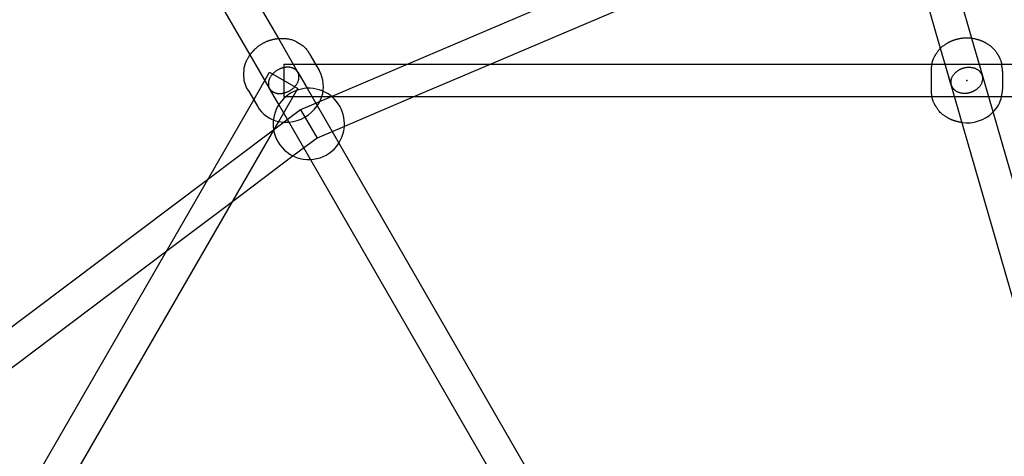
# Model space of a CAD drawing. Extents: x 2776 to 12526, y 7038 to 18389.
# Drawn here: x 6851 to 7334, y 14616 to 14830 of the extents above; entities that cross this region are included whole.
import ezdxf

# ---------------------------------------------------------------- set-up
doc = ezdxf.new("R2010")
doc.units = 0
doc.linetypes.add('DASHED', pattern=[19.05, 12.7, -6.35])
doc.layers.add('PYRAMIDAHRAS350', color=7, linetype='Continuous')

msp = doc.modelspace()

# ---------------------------------------------------------------- linework, layer by layer
at = {"layer": 'PYRAMIDAHRAS350'}
for p, q in [((6865.8, 15014.97), (6977.77, 14821.04)), ((7302.94, 14816.2), (7245.56, 15014.97)), ((7262.22, 15014.97), (7318.15, 14821.21)), ((6963.91, 14813.04), (6851.94, 15006.97)), ((7268.49, 14905.19), (7041.31, 14808.52)), ((7274.76, 14890.46), (7082.17, 14808.52)), ((6977.77, 14821.04), (6987.19, 14804.72)), ((7318.15, 14821.21), (7323.48, 14802.73)), ((7308.11, 14798.3), (7302.94, 14816.2)), ((6973.37, 14796.65), (6963.91, 14813.04)), ((6993.25, 14813.22), (6995.97, 14808.52)), ((6965.65, 14791.02), (6973.45, 14804.52)), ((6973.45, 14804.52), (6987.3, 14796.52)), ((6980.38, 14808.52), (6995.97, 14808.52)), ((6980.38, 14808.52), (6980.38, 14792.52)), ((6987.31, 14804.52), (6991.86, 14796.62)), ((7041.31, 14808.52), (6988.69, 14786.12)), ((6995.97, 14808.52), (6997.82, 14805.31)), ((6995.97, 14808.52), (7298.68, 14808.52)), ((7082.17, 14808.52), (7044.57, 14792.52)), ((7298.3, 14805.08), (7298.3, 14795.95)), ((7298.68, 14808.52), (7332.91, 14808.52)), ((7308.01, 14798.63), (7305.16, 14808.52)), ((7332.91, 14808.52), (7634.1, 14808.52)), ((7333.3, 14805.08), (7333.3, 14795.95)), ((7323.48, 14802.73), (7326.43, 14792.52)), ((6962.94, 14795.72), (6965.65, 14791.02)), ((6978.01, 14788.62), (6973.45, 14796.52)), ((6977.94, 14780.3), (6987.31, 14796.52)), ((6991.86, 14796.62), (7099.14, 14610.81)), ((7309.78, 14792.52), (7308.11, 14798.3)), ((6814.3, 14528.86), (6965.65, 14791.02)), ((6965.65, 14791.02), (6967.51, 14787.81)), ((6980.38, 14792.52), (6999.1, 14792.52)), ((6999.1, 14792.52), (7298.68, 14792.52)), ((7044.57, 14792.52), (7010.17, 14777.88)), ((7298.68, 14792.52), (7332.91, 14792.52)), ((7355.9, 14632.75), (7309.78, 14792.52)), ((7326.43, 14792.52), (7371.78, 14635.41)), ((7332.91, 14792.52), (7634.1, 14792.52)), ((6988.69, 14786.12), (6942.98, 14751.75)), ((7085.29, 14602.81), (6978.01, 14788.62)), ((6988.69, 14786.12), (6992.72, 14779.14)), ((6828.15, 14520.86), (6977.94, 14780.3)), ((6992.72, 14779.14), (6996.75, 14772.16)), ((7010.17, 14777.88), (6996.75, 14772.16)), ((6996.75, 14772.16), (6985.09, 14763.39)), ((6985.09, 14763.39), (6955.21, 14740.92)), ((6942.98, 14751.75), (6745.67, 14603.34)), ((6955.21, 14740.92), (6922.55, 14716.36)), ((6922.55, 14716.36), (6755.29, 14590.55))]:
    msp.add_line(p, q, dxfattribs=at)
for points in [[(6969.96, 14818.56), (6970.22, 14818.71), (6970.48, 14818.86), (6970.75, 14819.01), (6971.01, 14819.16), (6971.28, 14819.3), (6971.55, 14819.43), (6971.82, 14819.56), (6972.09, 14819.68), (6972.37, 14819.79), (6972.65, 14819.9), (6972.93, 14819.99), (6973.2, 14820.08), (6973.47, 14820.16), (6973.72, 14820.24), (6973.96, 14820.31), (6974.19, 14820.37), (6974.4, 14820.43), (6974.59, 14820.48), (6974.77, 14820.53), (6974.94, 14820.58), (6975.1, 14820.62), (6975.25, 14820.66), (6975.4, 14820.69), (6975.54, 14820.72), (6975.69, 14820.75), (6975.84, 14820.78), (6975.99, 14820.81), (6976.14, 14820.83), (6976.3, 14820.86), (6976.46, 14820.88), (6976.63, 14820.91), (6976.81, 14820.93), (6976.99, 14820.96), (6977.18, 14820.99), (6977.38, 14821.01), (6977.59, 14821.04), (6977.79, 14821.06), (6978, 14821.08), (6978.22, 14821.1), (6978.43, 14821.11), (6978.65, 14821.12), (6978.87, 14821.12), (6979.09, 14821.12), (6979.33, 14821.12), (6979.59, 14821.11), (6979.86, 14821.1), (6980.16, 14821.08), (6980.49, 14821.07), (6980.85, 14821.05), (6981.23, 14821.02), (6981.64, 14820.99), (6982.06, 14820.95), (6982.49, 14820.9), (6982.93, 14820.83), (6983.38, 14820.74), (6983.82, 14820.63), (6984.26, 14820.5), (6984.68, 14820.34), (6985.09, 14820.18), (6985.47, 14820.01), (6985.83, 14819.84), (6986.16, 14819.67), (6986.45, 14819.52), (6986.69, 14819.39), (6986.9, 14819.28), (6987.06, 14819.19), (6987.18, 14819.12), (6987.28, 14819.07), (6987.35, 14819.03), (6987.41, 14819), (6987.46, 14818.97), (6987.49, 14818.95), (6987.53, 14818.93), (6987.58, 14818.9), (6987.63, 14818.87), (6987.71, 14818.82), (6987.81, 14818.76), (6987.94, 14818.68), (6988.11, 14818.58), (6988.32, 14818.46), (6988.57, 14818.3), (6988.87, 14818.12), (6989.2, 14817.91), (6989.55, 14817.67), (6989.91, 14817.4), (6990.28, 14817.11), (6990.65, 14816.8), (6991, 14816.47), (6991.33, 14816.11), (6991.64, 14815.73), (6991.93, 14815.34), (6992.21, 14814.93), (6992.48, 14814.51), (6992.74, 14814.09), (6993, 14813.66), (6993.25, 14813.22)], [(7298.68, 14808.52), (7298.74, 14808.79), (7298.81, 14809.06), (7298.87, 14809.32), (7298.94, 14809.59), (7299.01, 14809.86), (7299.09, 14810.12), (7299.18, 14810.38), (7299.27, 14810.64), (7299.37, 14810.9), (7299.48, 14811.14), (7299.59, 14811.38), (7299.7, 14811.61), (7299.81, 14811.82), (7299.92, 14812.02), (7300.01, 14812.19), (7300.1, 14812.35), (7300.17, 14812.47), (7300.22, 14812.58), (7300.27, 14812.67), (7300.31, 14812.74), (7300.34, 14812.79), (7300.37, 14812.84), (7300.39, 14812.88), (7300.42, 14812.92), (7300.44, 14812.96), (7300.46, 14813), (7300.5, 14813.06), (7300.54, 14813.13), (7300.6, 14813.22), (7300.68, 14813.35), (7300.77, 14813.5), (7300.89, 14813.7), (7301.04, 14813.94), (7301.21, 14814.22), (7301.41, 14814.52), (7301.64, 14814.85), (7301.89, 14815.19), (7302.16, 14815.54), (7302.45, 14815.88), (7302.76, 14816.21), (7303.08, 14816.53), (7303.42, 14816.83), (7303.77, 14817.11), (7304.12, 14817.38), (7304.47, 14817.62), (7304.8, 14817.85), (7305.12, 14818.06), (7305.42, 14818.26), (7305.7, 14818.43), (7305.95, 14818.59), (7306.18, 14818.74), (7306.4, 14818.88), (7306.61, 14819), (7306.8, 14819.12), (7306.99, 14819.22), (7307.18, 14819.33), (7307.38, 14819.42), (7307.57, 14819.51), (7307.76, 14819.6), (7307.95, 14819.68), (7308.14, 14819.76), (7308.33, 14819.84), (7308.51, 14819.91), (7308.68, 14819.98), (7308.85, 14820.05), (7309, 14820.11), (7309.16, 14820.17), (7309.31, 14820.23), (7309.45, 14820.28), (7309.6, 14820.34), (7309.74, 14820.39), (7309.88, 14820.43), (7310.02, 14820.48), (7310.17, 14820.52), (7310.32, 14820.57), (7310.48, 14820.61), (7310.64, 14820.65), (7310.82, 14820.7), (7311.02, 14820.75), (7311.23, 14820.81), (7311.45, 14820.86), (7311.7, 14820.92), (7311.96, 14820.99), (7312.23, 14821.05), (7312.51, 14821.11), (7312.8, 14821.16), (7313.09, 14821.21), (7313.39, 14821.25), (7313.69, 14821.29), (7313.99, 14821.31), (7314.29, 14821.33), (7314.59, 14821.34), (7314.89, 14821.35), (7315.19, 14821.35), (7315.49, 14821.35), (7315.8, 14821.35)], [(7315.8, 14821.35), (7316.1, 14821.35), (7316.4, 14821.35), (7316.7, 14821.35), (7317.01, 14821.34), (7317.31, 14821.33), (7317.61, 14821.31), (7317.91, 14821.29), (7318.21, 14821.25), (7318.5, 14821.21), (7318.8, 14821.16), (7319.08, 14821.11), (7319.37, 14821.05), (7319.64, 14820.99), (7319.89, 14820.92), (7320.14, 14820.86), (7320.37, 14820.81), (7320.58, 14820.75), (7320.77, 14820.7), (7320.95, 14820.65), (7321.12, 14820.61), (7321.28, 14820.57), (7321.43, 14820.52), (7321.57, 14820.48), (7321.71, 14820.43), (7321.86, 14820.39), (7322, 14820.34), (7322.14, 14820.28), (7322.29, 14820.23), (7322.44, 14820.17), (7322.59, 14820.11), (7322.75, 14820.05), (7322.91, 14819.98), (7323.09, 14819.91), (7323.27, 14819.84), (7323.45, 14819.76), (7323.64, 14819.68), (7323.83, 14819.6), (7324.03, 14819.51), (7324.22, 14819.42), (7324.41, 14819.33), (7324.6, 14819.22), (7324.79, 14819.12), (7324.99, 14819), (7325.19, 14818.88), (7325.41, 14818.74), (7325.64, 14818.59), (7325.89, 14818.43), (7326.17, 14818.26), (7326.47, 14818.06), (7326.79, 14817.85), (7327.13, 14817.62), (7327.47, 14817.38), (7327.82, 14817.11), (7328.17, 14816.83), (7328.51, 14816.53), (7328.84, 14816.21), (7329.15, 14815.88), (7329.44, 14815.54), (7329.71, 14815.19), (7329.96, 14814.85), (7330.18, 14814.52), (7330.38, 14814.22), (7330.55, 14813.94), (7330.7, 14813.7), (7330.82, 14813.5), (7330.92, 14813.35), (7330.99, 14813.22), (7331.05, 14813.13), (7331.1, 14813.06), (7331.13, 14813), (7331.15, 14812.96), (7331.18, 14812.92), (7331.2, 14812.88), (7331.22, 14812.84), (7331.25, 14812.79), (7331.28, 14812.74), (7331.32, 14812.67), (7331.37, 14812.58), (7331.43, 14812.47), (7331.5, 14812.35), (7331.58, 14812.19), (7331.68, 14812.02), (7331.78, 14811.82), (7331.89, 14811.61), (7332, 14811.38), (7332.11, 14811.14), (7332.22, 14810.9), (7332.32, 14810.64), (7332.42, 14810.38), (7332.5, 14810.12), (7332.58, 14809.86), (7332.65, 14809.59), (7332.72, 14809.32), (7332.79, 14809.06), (7332.85, 14808.79), (7332.91, 14808.52)], [(6962.94, 14795.72), (6962.69, 14796.16), (6962.44, 14796.59), (6962.2, 14797.03), (6961.97, 14797.47), (6961.76, 14797.92), (6961.57, 14798.37), (6961.4, 14798.83), (6961.25, 14799.29), (6961.14, 14799.77), (6961.05, 14800.24), (6960.98, 14800.7), (6960.94, 14801.15), (6960.91, 14801.57), (6960.89, 14801.96), (6960.88, 14802.31), (6960.87, 14802.61), (6960.87, 14802.86), (6960.86, 14803.05), (6960.86, 14803.2), (6960.86, 14803.32), (6960.86, 14803.41), (6960.85, 14803.47), (6960.85, 14803.52), (6960.85, 14803.57), (6960.85, 14803.61), (6960.86, 14803.66), (6960.86, 14803.73), (6960.86, 14803.81), (6960.86, 14803.92), (6960.87, 14804.07), (6960.87, 14804.25), (6960.88, 14804.48), (6960.88, 14804.76), (6960.9, 14805.09), (6960.92, 14805.45), (6960.95, 14805.85), (6960.99, 14806.27), (6961.05, 14806.7), (6961.13, 14807.15), (6961.23, 14807.59), (6961.36, 14808.03), (6961.5, 14808.46), (6961.67, 14808.88), (6961.84, 14809.28), (6962.01, 14809.67), (6962.19, 14810.03), (6962.36, 14810.37), (6962.52, 14810.69), (6962.67, 14810.98), (6962.81, 14811.25), (6962.94, 14811.49), (6963.06, 14811.72), (6963.17, 14811.93), (6963.29, 14812.13), (6963.4, 14812.32), (6963.51, 14812.5), (6963.63, 14812.68), (6963.75, 14812.85), (6963.88, 14813.03), (6964, 14813.19), (6964.12, 14813.36), (6964.25, 14813.52), (6964.36, 14813.67), (6964.48, 14813.82), (6964.59, 14813.96), (6964.7, 14814.09), (6964.8, 14814.22), (6964.9, 14814.34), (6965, 14814.46), (6965.1, 14814.58), (6965.19, 14814.69), (6965.29, 14814.81), (6965.39, 14814.92), (6965.5, 14815.03), (6965.61, 14815.14), (6965.72, 14815.26), (6965.84, 14815.38), (6965.98, 14815.51), (6966.12, 14815.65), (6966.27, 14815.8), (6966.44, 14815.97), (6966.62, 14816.14), (6966.82, 14816.32), (6967.02, 14816.51), (6967.23, 14816.7), (6967.46, 14816.9), (6967.68, 14817.09), (6967.92, 14817.27), (6968.16, 14817.45), (6968.41, 14817.62), (6968.66, 14817.79), (6968.92, 14817.95), (6969.17, 14818.1), (6969.43, 14818.26), (6969.7, 14818.41), (6969.96, 14818.56)], [(6980.92, 14806.85), (6980.85, 14806.84), (6980.79, 14806.83), (6980.72, 14806.81), (6980.65, 14806.8), (6980.58, 14806.79), (6980.5, 14806.77), (6980.42, 14806.75), (6980.33, 14806.73), (6980.23, 14806.71), (6980.13, 14806.69), (6980.01, 14806.66), (6979.88, 14806.62), (6979.75, 14806.58), (6979.6, 14806.54), (6979.44, 14806.48), (6979.26, 14806.42), (6979.07, 14806.35), (6978.87, 14806.27), (6978.66, 14806.18), (6978.44, 14806.09), (6978.2, 14805.98), (6977.97, 14805.86), (6977.72, 14805.74), (6977.47, 14805.6), (6977.22, 14805.46), (6976.96, 14805.3), (6976.71, 14805.13), (6976.45, 14804.95), (6976.19, 14804.76), (6975.94, 14804.55), (6975.69, 14804.34), (6975.44, 14804.11), (6975.2, 14803.87), (6974.96, 14803.61), (6974.73, 14803.35), (6974.51, 14803.09), (6974.3, 14802.82), (6974.1, 14802.55), (6973.92, 14802.28), (6973.76, 14802.02), (6973.62, 14801.77), (6973.49, 14801.53), (6973.38, 14801.29), (6973.29, 14801.07), (6973.21, 14800.85), (6973.14, 14800.65), (6973.09, 14800.46), (6973.04, 14800.29), (6973, 14800.13), (6972.97, 14799.98), (6972.94, 14799.84), (6972.92, 14799.71), (6972.91, 14799.59), (6972.9, 14799.48), (6972.89, 14799.36), (6972.88, 14799.25)], [(6987.31, 14804.52), (6987.29, 14804.54), (6987.27, 14804.57), (6987.25, 14804.6), (6987.24, 14804.63), (6987.22, 14804.67), (6987.19, 14804.7), (6987.17, 14804.74), (6987.14, 14804.78), (6987.11, 14804.82), (6987.08, 14804.87), (6987.04, 14804.92), (6987, 14804.98), (6986.96, 14805.04), (6986.9, 14805.1), (6986.84, 14805.17), (6986.78, 14805.24), (6986.71, 14805.32), (6986.62, 14805.4), (6986.54, 14805.49), (6986.44, 14805.58), (6986.34, 14805.67), (6986.22, 14805.76), (6986.1, 14805.86), (6985.97, 14805.95), (6985.84, 14806.04), (6985.69, 14806.13), (6985.54, 14806.22), (6985.38, 14806.31), (6985.21, 14806.39), (6985.04, 14806.47), (6984.85, 14806.55), (6984.66, 14806.62), (6984.45, 14806.68), (6984.25, 14806.74), (6984.03, 14806.79), (6983.82, 14806.84), (6983.6, 14806.88), (6983.39, 14806.92), (6983.18, 14806.94), (6982.98, 14806.96), (6982.79, 14806.98), (6982.6, 14806.99), (6982.43, 14806.99), (6982.26, 14806.99), (6982.1, 14806.98), (6981.95, 14806.98), (6981.82, 14806.97), (6981.69, 14806.95), (6981.57, 14806.94), (6981.46, 14806.93), (6981.36, 14806.92), (6981.26, 14806.9), (6981.17, 14806.89), (6981.08, 14806.88), (6981, 14806.86), (6980.92, 14806.85)], [(7312.67, 14805.87), (7312.62, 14805.85), (7312.56, 14805.82), (7312.51, 14805.8), (7312.45, 14805.77), (7312.39, 14805.74), (7312.33, 14805.71), (7312.26, 14805.68), (7312.19, 14805.64), (7312.11, 14805.6), (7312.03, 14805.56), (7311.94, 14805.51), (7311.84, 14805.45), (7311.73, 14805.39), (7311.62, 14805.32), (7311.5, 14805.24), (7311.36, 14805.16), (7311.22, 14805.06), (7311.07, 14804.96), (7310.92, 14804.84), (7310.76, 14804.72), (7310.59, 14804.59), (7310.42, 14804.45), (7310.25, 14804.3), (7310.08, 14804.15), (7309.9, 14803.98), (7309.73, 14803.81), (7309.57, 14803.63), (7309.4, 14803.44), (7309.24, 14803.24), (7309.09, 14803.03), (7308.94, 14802.81), (7308.79, 14802.58), (7308.66, 14802.35), (7308.53, 14802.1), (7308.41, 14801.85), (7308.31, 14801.6), (7308.21, 14801.35), (7308.13, 14801.1), (7308.06, 14800.85), (7308, 14800.62), (7307.96, 14800.39), (7307.93, 14800.17), (7307.91, 14799.97), (7307.9, 14799.78), (7307.9, 14799.6), (7307.9, 14799.43), (7307.92, 14799.27), (7307.93, 14799.13), (7307.95, 14798.99), (7307.97, 14798.87), (7307.99, 14798.76), (7308.01, 14798.66), (7308.04, 14798.56), (7308.06, 14798.47), (7308.09, 14798.38), (7308.11, 14798.3)], [(7323.02, 14803.81), (7322.99, 14803.86), (7322.97, 14803.9), (7322.94, 14803.95), (7322.91, 14804), (7322.88, 14804.05), (7322.84, 14804.1), (7322.8, 14804.16), (7322.76, 14804.22), (7322.71, 14804.29), (7322.66, 14804.36), (7322.6, 14804.44), (7322.53, 14804.52), (7322.45, 14804.61), (7322.36, 14804.71), (7322.26, 14804.81), (7322.15, 14804.92), (7322.02, 14805.03), (7321.88, 14805.15), (7321.73, 14805.28), (7321.56, 14805.41), (7321.38, 14805.54), (7321.19, 14805.67), (7320.98, 14805.8), (7320.76, 14805.92), (7320.52, 14806.04), (7320.27, 14806.16), (7320.01, 14806.27), (7319.74, 14806.37), (7319.45, 14806.46), (7319.15, 14806.55), (7318.84, 14806.62), (7318.51, 14806.68), (7318.18, 14806.73), (7317.83, 14806.77), (7317.48, 14806.8), (7317.13, 14806.81), (7316.79, 14806.82), (7316.44, 14806.81), (7316.11, 14806.8), (7315.79, 14806.77), (7315.48, 14806.73), (7315.19, 14806.69), (7314.92, 14806.64), (7314.66, 14806.58), (7314.42, 14806.52), (7314.19, 14806.45), (7313.98, 14806.39), (7313.79, 14806.33), (7313.62, 14806.27), (7313.45, 14806.21), (7313.3, 14806.15), (7313.16, 14806.09), (7313.03, 14806.04), (7312.91, 14805.98), (7312.79, 14805.93), (7312.67, 14805.87)], [(6979.84, 14794.18), (6979.9, 14794.19), (6979.97, 14794.2), (6980.03, 14794.22), (6980.1, 14794.23), (6980.17, 14794.24), (6980.25, 14794.26), (6980.33, 14794.28), (6980.42, 14794.3), (6980.52, 14794.32), (6980.63, 14794.34), (6980.74, 14794.37), (6980.87, 14794.41), (6981.01, 14794.45), (6981.15, 14794.5), (6981.32, 14794.55), (6981.49, 14794.61), (6981.68, 14794.68), (6981.88, 14794.76), (6982.09, 14794.85), (6982.32, 14794.94), (6982.55, 14795.05), (6982.79, 14795.17), (6983.03, 14795.29), (6983.28, 14795.43), (6983.54, 14795.58), (6983.79, 14795.73), (6984.05, 14795.9), (6984.3, 14796.08), (6984.56, 14796.27), (6984.81, 14796.48), (6985.07, 14796.69), (6985.32, 14796.92), (6985.56, 14797.16), (6985.8, 14797.42), (6986.03, 14797.68), (6986.25, 14797.94), (6986.46, 14798.21), (6986.65, 14798.48), (6986.83, 14798.75), (6986.99, 14799.01), (6987.14, 14799.26), (6987.26, 14799.5), (6987.37, 14799.74), (6987.46, 14799.96), (6987.54, 14800.18), (6987.61, 14800.38), (6987.67, 14800.57), (6987.72, 14800.74), (6987.75, 14800.9), (6987.79, 14801.05), (6987.81, 14801.19), (6987.83, 14801.32), (6987.85, 14801.44), (6987.86, 14801.55), (6987.87, 14801.67), (6987.88, 14801.78)], [(7318.92, 14795.16), (7318.98, 14795.19), (7319.04, 14795.21), (7319.11, 14795.24), (7319.17, 14795.27), (7319.24, 14795.3), (7319.31, 14795.34), (7319.38, 14795.38), (7319.47, 14795.42), (7319.55, 14795.47), (7319.65, 14795.52), (7319.75, 14795.58), (7319.86, 14795.64), (7319.98, 14795.71), (7320.11, 14795.79), (7320.25, 14795.88), (7320.39, 14795.98), (7320.55, 14796.09), (7320.72, 14796.22), (7320.89, 14796.35), (7321.07, 14796.49), (7321.25, 14796.65), (7321.43, 14796.81), (7321.62, 14796.99), (7321.8, 14797.17), (7321.99, 14797.36), (7322.17, 14797.57), (7322.35, 14797.78), (7322.52, 14798.01), (7322.68, 14798.24), (7322.84, 14798.49), (7322.98, 14798.75), (7323.12, 14799.02), (7323.24, 14799.3), (7323.35, 14799.59), (7323.44, 14799.88), (7323.53, 14800.18), (7323.59, 14800.47), (7323.65, 14800.76), (7323.68, 14801.05), (7323.7, 14801.32), (7323.71, 14801.57), (7323.69, 14801.82), (7323.67, 14802.04), (7323.63, 14802.26), (7323.59, 14802.46), (7323.54, 14802.64), (7323.49, 14802.81), (7323.44, 14802.96), (7323.38, 14803.1), (7323.33, 14803.23), (7323.28, 14803.34), (7323.23, 14803.45), (7323.17, 14803.54), (7323.12, 14803.64), (7323.07, 14803.73), (7323.02, 14803.81)], [(6973.57, 14796.31), (6973.59, 14796.29), (6973.61, 14796.26), (6973.63, 14796.23), (6973.65, 14796.2), (6973.67, 14796.17), (6973.7, 14796.13), (6973.72, 14796.1), (6973.75, 14796.06), (6973.78, 14796.02), (6973.82, 14795.97), (6973.85, 14795.92), (6973.9, 14795.87), (6973.95, 14795.82), (6974, 14795.76), (6974.06, 14795.69), (6974.13, 14795.63), (6974.2, 14795.55), (6974.29, 14795.48), (6974.38, 14795.4), (6974.47, 14795.32), (6974.58, 14795.23), (6974.69, 14795.15), (6974.81, 14795.06), (6974.94, 14794.98), (6975.07, 14794.89), (6975.21, 14794.81), (6975.36, 14794.73), (6975.52, 14794.65), (6975.68, 14794.58), (6975.85, 14794.5), (6976.03, 14794.44), (6976.22, 14794.37), (6976.42, 14794.32), (6976.62, 14794.26), (6976.82, 14794.22), (6977.03, 14794.17), (6977.24, 14794.14), (6977.44, 14794.11), (6977.64, 14794.08), (6977.84, 14794.06), (6978.02, 14794.05), (6978.2, 14794.04), (6978.37, 14794.04), (6978.53, 14794.04), (6978.69, 14794.05), (6978.83, 14794.06), (6978.96, 14794.07), (6979.09, 14794.08), (6979.2, 14794.09), (6979.31, 14794.1), (6979.41, 14794.12), (6979.5, 14794.13), (6979.59, 14794.14), (6979.67, 14794.16), (6979.76, 14794.17), (6979.84, 14794.18)], [(7308.57, 14797.22), (7308.6, 14797.17), (7308.63, 14797.13), (7308.66, 14797.08), (7308.69, 14797.03), (7308.72, 14796.98), (7308.75, 14796.93), (7308.79, 14796.87), (7308.84, 14796.81), (7308.88, 14796.74), (7308.94, 14796.67), (7309, 14796.59), (7309.07, 14796.51), (7309.14, 14796.42), (7309.23, 14796.32), (7309.33, 14796.22), (7309.45, 14796.11), (7309.57, 14796), (7309.71, 14795.88), (7309.87, 14795.75), (7310.03, 14795.62), (7310.21, 14795.49), (7310.41, 14795.36), (7310.62, 14795.24), (7310.84, 14795.11), (7311.07, 14794.99), (7311.32, 14794.87), (7311.58, 14794.76), (7311.86, 14794.66), (7312.14, 14794.57), (7312.44, 14794.48), (7312.76, 14794.41), (7313.08, 14794.35), (7313.42, 14794.3), (7313.76, 14794.26), (7314.11, 14794.23), (7314.46, 14794.22), (7314.81, 14794.21), (7315.15, 14794.22), (7315.49, 14794.24), (7315.81, 14794.26), (7316.11, 14794.3), (7316.4, 14794.34), (7316.68, 14794.39), (7316.93, 14794.45), (7317.18, 14794.51), (7317.4, 14794.58), (7317.61, 14794.64), (7317.8, 14794.7), (7317.98, 14794.76), (7318.14, 14794.82), (7318.29, 14794.88), (7318.43, 14794.94), (7318.56, 14795), (7318.69, 14795.05), (7318.81, 14795.1), (7318.92, 14795.16)], [(7313.44, 14779.82), (7313.29, 14779.84), (7313.14, 14779.86), (7312.99, 14779.88), (7312.83, 14779.9), (7312.68, 14779.92), (7312.53, 14779.94), (7312.38, 14779.97), (7312.23, 14780), (7312.08, 14780.03), (7311.93, 14780.06), (7311.78, 14780.09), (7311.63, 14780.13), (7311.48, 14780.16), (7311.33, 14780.2), (7311.18, 14780.24), (7311.03, 14780.27), (7310.89, 14780.31), (7310.74, 14780.35), (7310.6, 14780.39), (7310.45, 14780.43), (7310.31, 14780.47), (7310.16, 14780.51), (7310.02, 14780.55), (7309.88, 14780.6), (7309.74, 14780.64), (7309.6, 14780.69), (7309.45, 14780.75), (7309.31, 14780.8), (7309.16, 14780.86), (7309, 14780.92), (7308.85, 14780.98), (7308.68, 14781.05), (7308.51, 14781.12), (7308.33, 14781.19), (7308.14, 14781.27), (7307.95, 14781.35), (7307.76, 14781.43), (7307.57, 14781.52), (7307.38, 14781.61), (7307.18, 14781.71), (7306.99, 14781.81), (7306.8, 14781.91), (7306.61, 14782.03), (7306.4, 14782.15), (7306.18, 14782.29), (7305.95, 14782.44), (7305.7, 14782.6), (7305.42, 14782.78), (7305.12, 14782.97), (7304.8, 14783.18), (7304.47, 14783.41), (7304.12, 14783.65), (7303.77, 14783.92), (7303.42, 14784.2), (7303.08, 14784.5), (7302.76, 14784.82), (7302.45, 14785.15), (7302.16, 14785.49), (7301.89, 14785.84), (7301.64, 14786.18), (7301.41, 14786.51), (7301.21, 14786.81), (7301.04, 14787.09), (7300.89, 14787.33), (7300.77, 14787.53), (7300.68, 14787.68), (7300.6, 14787.81), (7300.54, 14787.9), (7300.5, 14787.97), (7300.46, 14788.03), (7300.44, 14788.07), (7300.42, 14788.11), (7300.39, 14788.15), (7300.37, 14788.19), (7300.34, 14788.24), (7300.31, 14788.29), (7300.27, 14788.36), (7300.22, 14788.45), (7300.17, 14788.56), (7300.1, 14788.68), (7300.01, 14788.84), (7299.92, 14789.01), (7299.81, 14789.21), (7299.7, 14789.42), (7299.59, 14789.65), (7299.48, 14789.89), (7299.37, 14790.14), (7299.27, 14790.39), (7299.18, 14790.65), (7299.09, 14790.91), (7299.01, 14791.17), (7298.94, 14791.44), (7298.87, 14791.71), (7298.81, 14791.98), (7298.74, 14792.25), (7298.68, 14792.52)]]:
    msp.add_lwpolyline(points, dxfattribs=at)
at = {"layer": 'PYRAMIDAHRAS350', "color": 5, "linetype": 'DASHED'}
msp.add_circle((7651.22, 13638.59), 4750, dxfattribs=at)
at = {"layer": 'PYRAMIDAHRAS350'}
for centre, radius, start, end in [((6983.24, 14802.24), 4.66, 354.3261, 27.353), ((6984.14, 14797.47), 15.76, 341.6625, 29.8068), ((7313.78, 14805.08), 15.48, 167.1844, 179.9882), ((7317.82, 14805.08), 15.48, 0.0119, 12.8154), ((6977.48, 14798.79), 4.63, 174.2485, 209.4021), ((6992.72, 14779.14), 17.5, 355.8482, 150), ((7313.78, 14795.95), 15.48, 180.0122, 192.8159), ((7312.66, 14799.61), 4.74, 196.5065, 210.34), ((7317.82, 14795.95), 15.48, 347.1844, 359.988), ((6982.82, 14797.81), 17.12, 324.9975, 341.9773), ((7317.48, 14796.05), 15.84, 314.8876, 347.0996), ((6981.13, 14795.73), 15.76, 210.1937, 258.337), ((6992.72, 14779.14), 17.5, 150, 327.2031), ((6981.25, 14799), 19.09, 275.2184, 324.7819), ((6981.5, 14797.05), 17.12, 258.0225, 275.0036), ((7315.88, 14798.02), 18.36, 262.3835, 314.0883), ((6992.72, 14779.14), 17.5, 327.2031, 355.8482)]:
    msp.add_arc(centre, radius, start, end, dxfattribs=at)
for p in [(6980.38, 14800.52), (7315.8, 14800.52), (6992.72, 14779.14)]:
    msp.add_point(p, dxfattribs=at)

doc.saveas('drawing.dxf')
